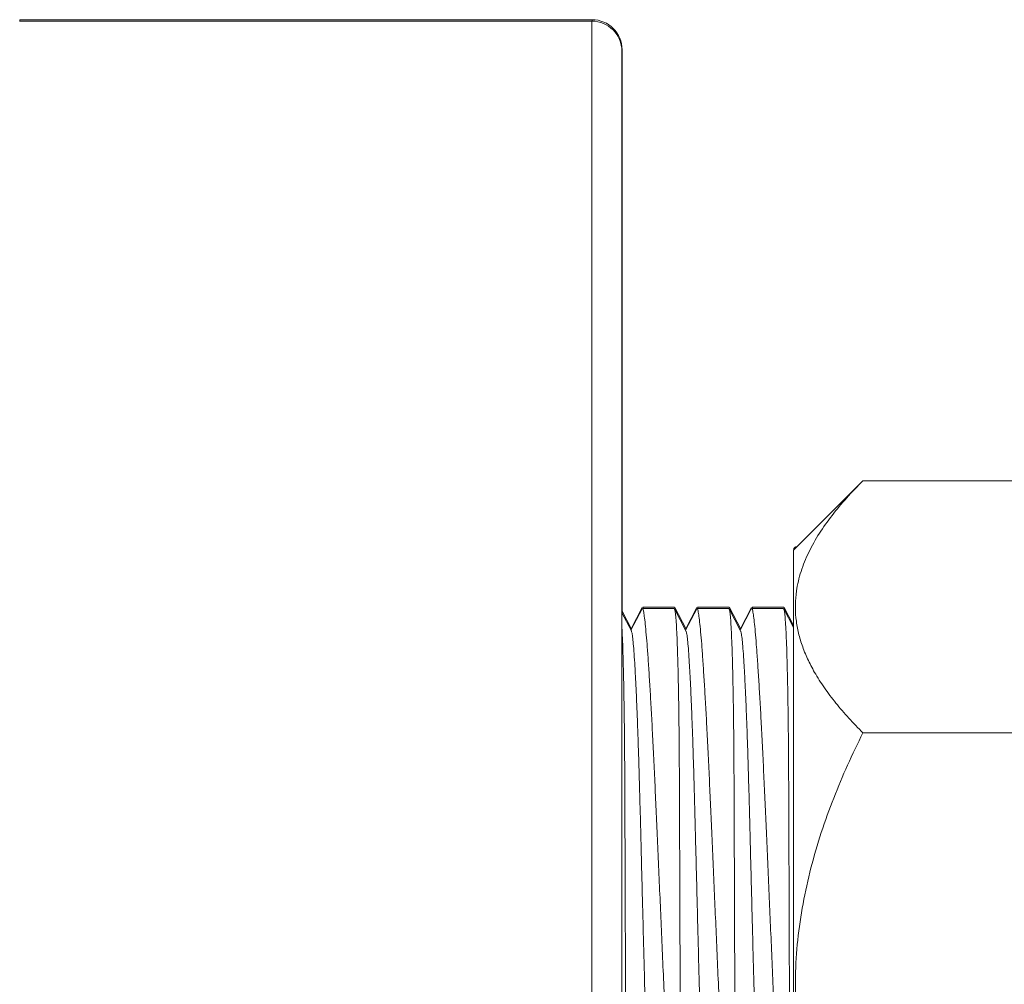
# Model space of a CAD drawing. Units: millimetres. Extents: x -274 to 585, y -312 to 487.
# Drawn here: x 26 to 58, y 91 to 123 of the extents above; entities that cross this region are included whole.
import ezdxf

# ---------------------------------------------------------------- set-up
doc = ezdxf.new("R2010")
doc.units = ezdxf.units.MM

msp = doc.modelspace()

# ---------------------------------------------------------------- linework, layer by layer
at = {"color": 7, "linetype": 'Continuous', "lineweight": 18}
for p, q in [((44.516, 123.37), (25.516, 123.37)), ((44.524, 123.419), (25.524, 123.419)), ((25.524, 123.37), (25.524, 123.419)), ((45.516, 60.37), (45.516, 122.37)), ((45.524, 103.717), (45.524, 122.419)), ((53.519, 108.113), (51.216, 105.81)), ((62.913, 108.113), (53.519, 108.113)), ((51.216, 105.81), (51.216, 76.93)), ((51.284, 105.919), (51.224, 105.859)), ((51.224, 105.859), (51.224, 105.818)), ((45.83, 103.128), (45.516, 103.73)), ((45.836, 103.185), (45.524, 103.783)), ((46.185, 103.855), (45.818, 103.15)), ((46.194, 103.902), (45.828, 103.199)), ((47.251, 103.87), (46.198, 103.87)), ((47.262, 103.919), (46.209, 103.919)), ((47.644, 103.128), (47.265, 103.855)), ((47.65, 103.185), (47.274, 103.906)), ((47.999, 103.855), (47.632, 103.15)), ((48.008, 103.902), (47.642, 103.199)), ((49.065, 103.87), (48.012, 103.87)), ((49.076, 103.919), (48.023, 103.919)), ((49.458, 103.128), (49.079, 103.855)), ((49.464, 103.185), (49.088, 103.906)), ((49.813, 103.855), (49.446, 103.15)), ((49.822, 103.902), (49.456, 103.199)), ((50.879, 103.87), (49.826, 103.87)), ((50.89, 103.919), (49.837, 103.919)), ((51.216, 103.235), (50.893, 103.855)), ((51.216, 103.304), (50.902, 103.906)), ((62.913, 99.741), (53.519, 99.741))]:
    msp.add_line(p, q, dxfattribs=at)
at = {"color": 8, "linetype": 'Continuous', "lineweight": 18}
for p, q in [((44.516, 59.37), (44.516, 123.37)), ((44.524, 123.37), (44.524, 123.419))]:
    msp.add_line(p, q, dxfattribs=at)
at = {"color": 7, "linetype": 'Continuous', "lineweight": 18}
for centre in [(44.516, 122.37), (44.524, 122.419)]:
    msp.add_arc(centre, 1, 0, 90, dxfattribs=at)
for points, knots in [([(53.519, 108.113), (53.336, 107.924), (52.969, 107.546), (52.485, 106.964), (52.058, 106.363), (51.707, 105.742), (51.448, 105.102), (51.31, 104.521), (51.268, 104.005), (51.286, 103.557), (51.359, 103.105), (51.49, 102.652), (51.674, 102.198), (51.92, 101.725), (52.233, 101.236), (52.615, 100.729), (53.042, 100.23), (53.36, 99.904), (53.519, 99.741)], [0, 0, 0, 0, 0.072031, 0.144095, 0.216093, 0.290661, 0.365321, 0.439837, 0.491034, 0.542279, 0.593478, 0.646372, 0.699314, 0.752222, 0.813883, 0.875552, 0.937774, 1, 1, 1, 1]), ([(51.294, 105.919), (51.29, 105.919), (51.286, 105.919), (51.321, 105.919), (51.325, 105.919)], [0, 0, 0, 0, 0.879862, 1, 1, 1, 1]), ([(46.198, 103.859), (46.201, 103.862), (46.212, 103.872), (46.232, 103.796), (46.26, 103.629), (46.291, 103.364), (46.324, 103.015), (46.36, 102.58), (46.397, 102.058), (46.436, 101.455), (46.476, 100.782), (46.516, 100.04), (46.558, 99.226), (46.6, 98.351), (46.641, 97.431), (46.684, 96.465), (46.729, 95.45), (46.775, 94.401), (46.821, 93.338), (46.869, 92.257), (46.916, 91.156), (46.964, 90.053), (47.011, 88.966), (47.056, 87.892), (47.102, 86.829), (47.145, 85.795), (47.187, 84.808), (47.227, 83.862), (47.268, 82.959), (47.305, 82.182), (47.328, 81.73), (47.337, 81.541)], [0, 0, 0, 0, 0.012785, 0.047831, 0.083895, 0.119959, 0.155005, 0.190052, 0.226115, 0.262178, 0.297247, 0.332315, 0.368401, 0.404487, 0.439572, 0.474656, 0.51076, 0.546864, 0.581954, 0.617044, 0.653153, 0.689263, 0.724364, 0.759466, 0.795587, 0.831709, 0.866803, 0.901897, 0.938012, 0.974126, 1, 1, 1, 1]), ([(46.209, 103.91), (46.211, 103.913), (46.218, 103.923), (46.226, 103.892), (46.232, 103.87)], [0, 0, 0, 0, 0.300739, 1, 1, 1, 1]), ([(47.492, 81.541), (47.489, 81.782), (47.484, 82.263), (47.477, 83.06), (47.472, 83.908), (47.469, 84.801), (47.467, 85.724), (47.464, 86.678), (47.461, 87.667), (47.458, 88.698), (47.455, 89.757), (47.452, 90.848), (47.448, 91.95), (47.444, 93.044), (47.441, 94.112), (47.437, 95.158), (47.433, 96.183), (47.43, 97.169), (47.426, 98.101), (47.421, 98.984), (47.414, 99.816), (47.404, 100.584), (47.393, 101.275), (47.379, 101.895), (47.364, 102.441), (47.347, 102.903), (47.329, 103.276), (47.309, 103.563), (47.288, 103.759), (47.269, 103.861), (47.256, 103.86), (47.251, 103.859)], [0, 0, 0, 0, 0.0328788, 0.0657576, 0.0994715, 0.1331855, 0.1660643, 0.1989431, 0.2326567, 0.2663703, 0.30143, 0.3364896, 0.3725677, 0.4086458, 0.4437056, 0.4787654, 0.5148437, 0.5509219, 0.5859818, 0.6210417, 0.6571203, 0.693199, 0.7282535, 0.763308, 0.7993808, 0.8354535, 0.8705123, 0.9055713, 0.941648, 0.9777248, 1, 1, 1, 1]), ([(47.298, 103.79), (47.298, 103.796), (47.29, 103.867), (47.278, 103.912), (47.266, 103.909), (47.262, 103.908)], [0, 0, 0, 0, 0.053379, 0.669811, 1, 1, 1, 1]), ([(48.012, 103.859), (48.015, 103.862), (48.026, 103.872), (48.046, 103.796), (48.074, 103.629), (48.105, 103.364), (48.138, 103.015), (48.174, 102.58), (48.211, 102.058), (48.25, 101.455), (48.29, 100.782), (48.33, 100.04), (48.372, 99.226), (48.414, 98.351), (48.455, 97.431), (48.498, 96.465), (48.543, 95.45), (48.589, 94.401), (48.635, 93.338), (48.683, 92.257), (48.73, 91.156), (48.778, 90.053), (48.825, 88.966), (48.87, 87.892), (48.916, 86.829), (48.96, 85.795), (49.001, 84.808), (49.041, 83.862), (49.082, 82.959), (49.119, 82.182), (49.142, 81.73), (49.151, 81.541)], [0, 0, 0, 0, 0.012785, 0.047831, 0.083895, 0.119959, 0.155005, 0.190052, 0.226115, 0.262178, 0.297247, 0.332315, 0.368401, 0.404487, 0.439572, 0.474656, 0.51076, 0.546864, 0.581954, 0.617044, 0.653153, 0.689263, 0.724364, 0.759466, 0.795587, 0.831709, 0.866803, 0.901897, 0.938012, 0.974126, 1, 1, 1, 1]), ([(48.023, 103.91), (48.025, 103.913), (48.032, 103.923), (48.04, 103.892), (48.046, 103.87)], [0, 0, 0, 0, 0.300739, 1, 1, 1, 1]), ([(49.306, 81.541), (49.303, 81.782), (49.298, 82.263), (49.291, 83.06), (49.286, 83.908), (49.283, 84.801), (49.281, 85.724), (49.278, 86.678), (49.275, 87.667), (49.272, 88.698), (49.269, 89.757), (49.266, 90.848), (49.262, 91.95), (49.258, 93.044), (49.255, 94.112), (49.251, 95.158), (49.247, 96.183), (49.244, 97.169), (49.24, 98.101), (49.235, 98.984), (49.228, 99.816), (49.218, 100.584), (49.207, 101.275), (49.193, 101.895), (49.178, 102.441), (49.161, 102.903), (49.143, 103.276), (49.123, 103.563), (49.102, 103.759), (49.083, 103.861), (49.07, 103.86), (49.065, 103.859)], [0, 0, 0, 0, 0.032879, 0.065758, 0.099471, 0.133185, 0.166064, 0.198943, 0.232657, 0.26637, 0.30143, 0.33649, 0.372568, 0.408646, 0.443706, 0.478765, 0.514844, 0.550922, 0.585982, 0.621042, 0.65712, 0.693199, 0.728253, 0.763308, 0.799381, 0.835454, 0.870512, 0.905571, 0.941648, 0.977725, 1, 1, 1, 1]), ([(49.112, 103.79), (49.112, 103.796), (49.104, 103.867), (49.092, 103.912), (49.08, 103.909), (49.076, 103.908)], [0, 0, 0, 0, 0.053379, 0.669811, 1, 1, 1, 1]), ([(49.826, 103.859), (49.829, 103.862), (49.84, 103.872), (49.86, 103.796), (49.888, 103.629), (49.919, 103.364), (49.952, 103.015), (49.988, 102.58), (50.025, 102.058), (50.064, 101.455), (50.104, 100.782), (50.144, 100.04), (50.186, 99.226), (50.228, 98.351), (50.269, 97.431), (50.312, 96.465), (50.357, 95.45), (50.403, 94.401), (50.449, 93.338), (50.497, 92.257), (50.544, 91.156), (50.592, 90.053), (50.639, 88.966), (50.684, 87.892), (50.73, 86.829), (50.774, 85.795), (50.815, 84.808), (50.855, 83.862), (50.896, 82.959), (50.933, 82.182), (50.956, 81.73), (50.965, 81.541)], [0, 0, 0, 0, 0.012785, 0.0478308, 0.0838948, 0.119959, 0.1550054, 0.1900519, 0.226115, 0.2621785, 0.2972466, 0.3323147, 0.3684008, 0.4044868, 0.4395716, 0.4746563, 0.51076, 0.5468637, 0.5819541, 0.6170444, 0.6531535, 0.6892626, 0.7243641, 0.7594656, 0.7955873, 0.831709, 0.8668031, 0.9018973, 0.9380115, 0.9741259, 1, 1, 1, 1]), ([(49.837, 103.91), (49.839, 103.913), (49.846, 103.923), (49.854, 103.892), (49.86, 103.87)], [0, 0, 0, 0, 0.300739, 1, 1, 1, 1]), ([(51.12, 81.541), (51.117, 81.782), (51.112, 82.263), (51.105, 83.06), (51.1, 83.908), (51.097, 84.801), (51.095, 85.724), (51.092, 86.678), (51.089, 87.667), (51.086, 88.698), (51.083, 89.757), (51.08, 90.848), (51.076, 91.95), (51.072, 93.044), (51.069, 94.112), (51.065, 95.158), (51.061, 96.183), (51.058, 97.169), (51.054, 98.101), (51.049, 98.984), (51.042, 99.816), (51.032, 100.584), (51.021, 101.275), (51.007, 101.895), (50.992, 102.441), (50.975, 102.903), (50.957, 103.276), (50.937, 103.563), (50.916, 103.759), (50.897, 103.861), (50.884, 103.86), (50.879, 103.859)], [0, 0, 0, 0, 0.032879, 0.065758, 0.099471, 0.133185, 0.166064, 0.198943, 0.232657, 0.26637, 0.30143, 0.33649, 0.372568, 0.408646, 0.443706, 0.478765, 0.514844, 0.550922, 0.585982, 0.621042, 0.65712, 0.693199, 0.728253, 0.763308, 0.799381, 0.835454, 0.870512, 0.905571, 0.941648, 0.977725, 1, 1, 1, 1]), ([(50.926, 103.79), (50.926, 103.796), (50.918, 103.867), (50.906, 103.912), (50.894, 103.909), (50.89, 103.908)], [0, 0, 0, 0, 0.053379, 0.669811, 1, 1, 1, 1]), ([(45.678, 81.541), (45.675, 81.782), (45.67, 82.263), (45.663, 83.06), (45.658, 83.908), (45.655, 84.801), (45.653, 85.724), (45.65, 86.678), (45.647, 87.667), (45.644, 88.698), (45.641, 89.757), (45.638, 90.848), (45.634, 91.95), (45.63, 93.044), (45.627, 94.112), (45.623, 95.158), (45.619, 96.183), (45.616, 97.169), (45.612, 98.101), (45.607, 98.984), (45.6, 99.816), (45.59, 100.584), (45.579, 101.275), (45.565, 101.895), (45.55, 102.439), (45.534, 102.898), (45.522, 103.128), (45.516, 103.238)], [0, 0, 0, 0, 0.0378677, 0.0757354, 0.1145649, 0.1533945, 0.1912623, 0.22913, 0.2679592, 0.3067884, 0.3471678, 0.3875472, 0.4290997, 0.4706522, 0.5110318, 0.5514114, 0.5929641, 0.6345168, 0.6748965, 0.7152762, 0.7568293, 0.7983824, 0.8387559, 0.8791295, 0.9206759, 0.9622221, 1, 1, 1, 1]), ([(46.698, 79.668), (46.692, 79.693), (46.679, 79.754), (46.657, 79.943), (46.631, 80.23), (46.604, 80.618), (46.577, 81.108), (46.549, 81.686), (46.521, 82.343), (46.494, 83.065), (46.469, 83.837), (46.445, 84.648), (46.422, 85.498), (46.399, 86.392), (46.375, 87.327), (46.35, 88.301), (46.325, 89.304), (46.298, 90.331), (46.271, 91.376), (46.244, 92.427), (46.217, 93.472), (46.191, 94.492), (46.166, 95.475), (46.142, 96.407), (46.12, 97.287), (46.097, 98.12), (46.074, 98.915), (46.049, 99.672), (46.022, 100.377), (45.996, 101.021), (45.968, 101.589), (45.941, 102.074), (45.915, 102.469), (45.889, 102.774), (45.864, 102.983), (45.844, 103.098), (45.833, 103.113), (45.83, 103.117)], [0, 0, 0, 0, 0.020471, 0.048256, 0.076369, 0.107044, 0.137864, 0.168697, 0.199412, 0.229881, 0.259206, 0.288078, 0.3164, 0.344751, 0.373646, 0.402464, 0.431615, 0.460993, 0.490486, 0.520514, 0.550421, 0.580088, 0.609404, 0.638263, 0.666072, 0.693915, 0.722285, 0.751091, 0.780765, 0.810676, 0.840706, 0.870732, 0.900635, 0.929769, 0.958563, 0.986917, 1, 1, 1, 1]), ([(48.512, 79.668), (48.506, 79.693), (48.493, 79.754), (48.471, 79.943), (48.445, 80.23), (48.418, 80.618), (48.391, 81.108), (48.363, 81.686), (48.335, 82.343), (48.308, 83.065), (48.283, 83.837), (48.259, 84.648), (48.236, 85.498), (48.213, 86.392), (48.189, 87.327), (48.164, 88.301), (48.138, 89.304), (48.112, 90.331), (48.085, 91.376), (48.058, 92.427), (48.031, 93.472), (48.005, 94.492), (47.98, 95.475), (47.956, 96.407), (47.934, 97.287), (47.911, 98.12), (47.888, 98.915), (47.863, 99.672), (47.836, 100.377), (47.81, 101.021), (47.782, 101.589), (47.755, 102.074), (47.729, 102.469), (47.703, 102.774), (47.678, 102.983), (47.658, 103.098), (47.647, 103.113), (47.644, 103.117)], [0, 0, 0, 0, 0.020471, 0.048256, 0.076369, 0.107044, 0.137864, 0.168697, 0.199412, 0.229881, 0.259206, 0.288078, 0.3164, 0.344751, 0.373646, 0.402464, 0.431615, 0.460993, 0.490486, 0.520514, 0.550421, 0.580088, 0.609404, 0.638263, 0.666072, 0.693915, 0.722285, 0.751091, 0.780765, 0.810676, 0.840706, 0.870732, 0.900635, 0.929769, 0.958563, 0.986917, 1, 1, 1, 1]), ([(50.326, 79.668), (50.32, 79.693), (50.307, 79.754), (50.285, 79.943), (50.259, 80.23), (50.232, 80.618), (50.205, 81.108), (50.177, 81.686), (50.149, 82.343), (50.122, 83.065), (50.097, 83.837), (50.073, 84.648), (50.05, 85.498), (50.027, 86.392), (50.003, 87.327), (49.978, 88.301), (49.952, 89.304), (49.926, 90.331), (49.899, 91.376), (49.872, 92.427), (49.845, 93.472), (49.819, 94.492), (49.794, 95.475), (49.77, 96.407), (49.748, 97.287), (49.725, 98.12), (49.702, 98.915), (49.677, 99.672), (49.65, 100.377), (49.624, 101.021), (49.596, 101.589), (49.569, 102.074), (49.543, 102.469), (49.517, 102.774), (49.492, 102.983), (49.472, 103.098), (49.461, 103.113), (49.458, 103.117)], [0, 0, 0, 0, 0.0204713, 0.0482565, 0.076369, 0.1070445, 0.1378641, 0.168697, 0.1994121, 0.229881, 0.2592063, 0.2880776, 0.3164004, 0.3447511, 0.3736462, 0.4024636, 0.4316148, 0.4609929, 0.4904858, 0.5205139, 0.5504208, 0.5800884, 0.6094041, 0.6382634, 0.6660724, 0.6939155, 0.7222849, 0.7510905, 0.7807653, 0.8106764, 0.8407058, 0.8707324, 0.900635, 0.9297689, 0.9585629, 0.9869174, 1, 1, 1, 1]), ([(53.519, 99.741), (53.346, 99.386), (53, 98.675), (52.536, 97.572), (52.124, 96.436), (51.781, 95.265), (51.515, 94.074), (51.339, 92.868), (51.262, 91.672), (51.289, 90.492), (51.409, 89.333), (51.613, 88.184), (51.894, 87.053), (52.292, 85.803), (52.823, 84.444), (53.287, 83.48), (53.519, 82.998)], [0, 0, 0, 0, 0.06781, 0.135613, 0.205133, 0.274933, 0.344742, 0.414374, 0.483752, 0.550075, 0.616642, 0.683361, 0.750057, 0.816487, 0.908231, 1, 1, 1, 1])]:
    msp.add_open_spline(points, degree=3, knots=knots, dxfattribs=at)

doc.saveas('drawing.dxf')
